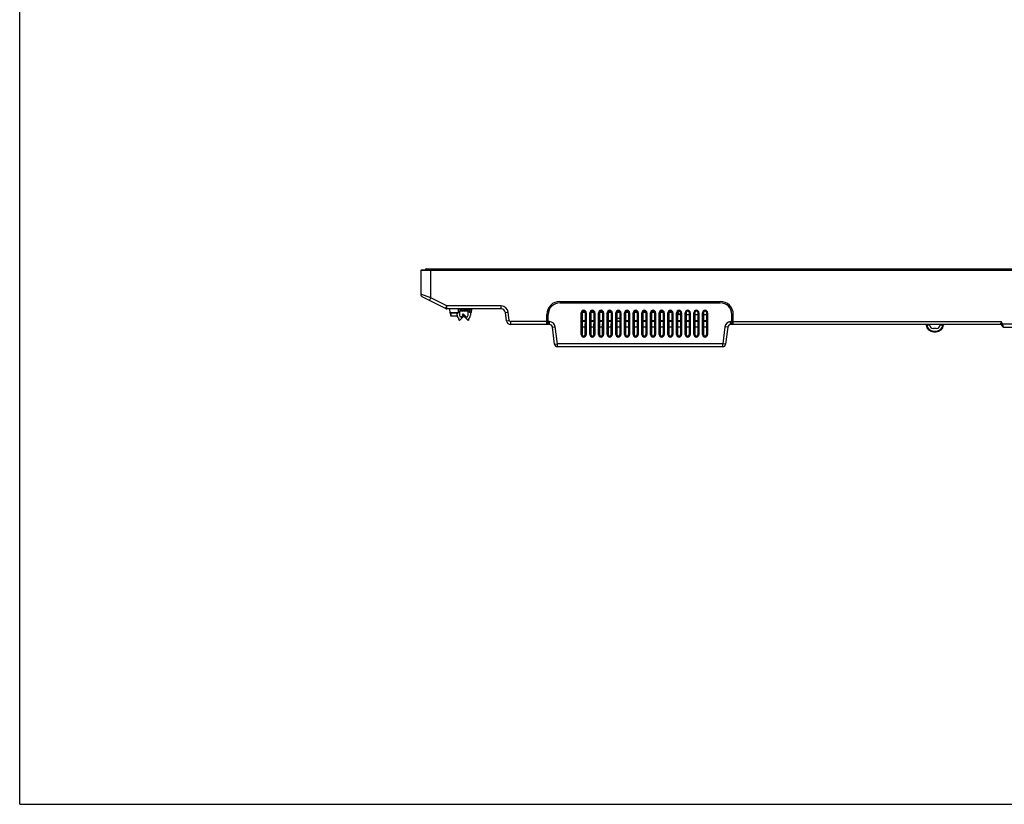
# Model space of a CAD drawing. Extents: x 0 to 2700, y 0 to 2000.
# Drawn here: x 0 to 681, y 0 to 543 of the extents above; entities that cross this region are included whole.
import ezdxf

# ---------------------------------------------------------------- set-up
doc = ezdxf.new("R2010")
doc.units = 0
doc.header["$LTSCALE"] = 148.5
doc.layers.get('0').update_dxf_attribs({"linetype": 'CONTINUOUS'})
doc.layers.add('7_ALL_FEATURES', color=7, linetype='CONTINUOUS')
doc.layers.add('DEF_DRAFT_ENTITY', color=7, linetype='CONTINUOUS')

msp = doc.modelspace()

# ---------------------------------------------------------------- linework, layer by layer
at = {"color": 7, "linetype": 'CONTINUOUS'}
for p, q in [((0, 0), (0, 2000)), ((0, 0), (0, 2000)), ((304.33, 342.852), (304.33, 342.352)), ((304.33, 342.352), (305.53, 342.352)), ((304.33, 341.152), (304.33, 338.352)), ((310.33, 341.152), (304.33, 341.152)), ((308.53, 342.352), (310.33, 342.352)), ((310.33, 342.352), (310.33, 342.852)), ((310.33, 338.352), (310.33, 341.152)), ((302.73, 338.352), (302.73, 339.752)), ((303.769, 335.423), (304.228, 335.873)), ((304.33, 334.852), (303.769, 335.423)), ((307.041, 337.515), (304.33, 334.852)), ((305.53, 337.152), (306.48, 338.086)), ((306.406, 338.706), (306.967, 339.277)), ((310.33, 334.852), (306.406, 338.706)), ((306.48, 338.086), (307.041, 337.515)), ((306.967, 339.277), (309.13, 337.152)), ((310.89, 335.423), (310.33, 334.852)), ((310.432, 335.873), (310.89, 335.423)), ((311.93, 340.352), (311.93, 338.352)), ((365.83, 333.952), (364.83, 333.952)), ((492.83, 333.952), (493.83, 333.952)), ((365.83, 332.452), (364.83, 332.452)), ((492.83, 332.452), (493.83, 332.452)), ((0, 0), (2700, 0)), ((0, 0), (2700, 0))]:
    msp.add_line(p, q, dxfattribs=at)
for centre, radius, start, end in [((305.53, 338.352), 2.8, 180, 242.289229), ((305.53, 338.352), 1.2, 180, 270), ((309.13, 338.352), 1.2, 270, 360), ((309.13, 338.352), 2.8, 297.710771, 360)]:
    msp.add_arc(centre, radius, start, end, dxfattribs=at)
at = {"layer": '7_ALL_FEATURES', "color": 7, "linetype": 'CONTINUOUS'}
for p, q in [((277.53, 369.265), (277.53, 352.979)), ((1247.13, 369.265), (277.53, 369.265)), ((279.006, 369.712), (277.793, 369.563)), ((1246.866, 369.563), (277.793, 369.563)), ((279.042, 369.714), (279.006, 369.712)), ((279.006, 369.712), (1245.654, 369.712)), ((279.042, 369.714), (1245.617, 369.714)), ((284.53, 350.436), (284.53, 369.714)), ((284.53, 350.436), (277.53, 352.979)), ((294.603, 343.069), (278.623, 351.196)), ((283.623, 348.653), (284.53, 350.436)), ((295.509, 344.852), (284.53, 350.436)), ((373.83, 347.952), (484.83, 347.952)), ((294.603, 343.069), (295.509, 344.852)), ((295.509, 342.852), (295.509, 344.852)), ((333.176, 344.852), (295.509, 344.852)), ((333.176, 342.852), (295.509, 342.852)), ((297.53, 342.852), (297.677, 340.036)), ((303.53, 342.852), (303.382, 340.036)), ((305.53, 342.852), (305.53, 342.252)), ((308.53, 342.252), (305.53, 342.252)), ((307.53, 341.252), (306.53, 341.252)), ((308.53, 342.852), (308.53, 342.252)), ((311.304, 340.615), (311.062, 342.589)), ((311.36, 342.589), (311.36, 342.852)), ((311.419, 342.108), (311.36, 342.589)), ((311.36, 342.589), (312.7, 342.589)), ((311.602, 340.352), (311.419, 342.108)), ((312.641, 342.108), (311.419, 342.108)), ((312.457, 340.352), (312.641, 342.108)), ((312.641, 342.108), (312.7, 342.589)), ((312.7, 342.589), (312.7, 342.852)), ((312.755, 340.615), (312.997, 342.589)), ((333.176, 342.852), (333.176, 344.852)), ((373.83, 346.952), (484.83, 346.952)), ((455.612, 340.978), (455.559, 340.498)), ((303.382, 340.036), (297.677, 340.036)), ((303.083, 339.752), (297.977, 339.752)), ((298.084, 339.754), (298.109, 338.343)), ((298.608, 337.852), (298.579, 339.75)), ((302.451, 337.852), (298.608, 337.852)), ((302.481, 339.751), (302.451, 337.852)), ((312.457, 340.352), (311.602, 340.352)), ((336.153, 340.218), (338.138, 340.461)), ((336.845, 334.586), (336.153, 340.218)), ((336.845, 334.586), (338.83, 334.83)), ((338.83, 334.83), (338.138, 340.461)), ((339.822, 331.952), (339.822, 333.952)), ((364.83, 333.952), (339.822, 333.952)), ((364.83, 331.952), (364.83, 338.952)), ((365.83, 331.952), (365.83, 338.952)), ((366.669, 333.952), (365.83, 333.952)), ((366.669, 331.952), (366.669, 333.952)), ((388.564, 325.052), (388.564, 340.052)), ((388.564, 340.052), (389.159, 340.052)), ((388.862, 325.052), (388.862, 340.052)), ((389.159, 340.052), (389.214, 325.052)), ((389.178, 334.867), (391.481, 334.867)), ((389.181, 334.252), (391.479, 334.252)), ((389.25, 340.498), (391.41, 340.498)), ((391.446, 325.052), (391.5, 340.052)), ((392.095, 340.052), (391.5, 340.052)), ((391.797, 340.052), (391.797, 325.052)), ((392.095, 340.052), (392.095, 325.052)), ((394.564, 325.052), (394.564, 340.052)), ((394.564, 340.052), (395.159, 340.052)), ((394.862, 325.052), (394.862, 340.052)), ((395.159, 340.052), (395.214, 325.052)), ((395.178, 334.867), (397.481, 334.867)), ((395.181, 334.252), (397.479, 334.252)), ((395.25, 340.498), (397.41, 340.498)), ((397.446, 325.052), (397.5, 340.052)), ((398.095, 340.052), (397.5, 340.052)), ((397.797, 340.052), (397.797, 325.052)), ((398.095, 340.052), (398.095, 325.052)), ((400.564, 325.052), (400.564, 340.052)), ((400.564, 340.052), (401.159, 340.052)), ((400.862, 325.052), (400.862, 340.052)), ((401.159, 340.052), (401.214, 325.052)), ((401.178, 334.867), (403.481, 334.867)), ((401.181, 334.252), (403.479, 334.252)), ((401.25, 340.498), (403.41, 340.498)), ((403.446, 325.052), (403.5, 340.052)), ((404.095, 340.052), (403.5, 340.052)), ((403.797, 340.052), (403.797, 325.052)), ((404.095, 340.052), (404.095, 325.052)), ((406.564, 325.052), (406.564, 340.052)), ((406.564, 340.052), (407.159, 340.052)), ((406.862, 325.052), (406.862, 340.052)), ((407.159, 340.052), (407.214, 325.052)), ((407.178, 334.867), (409.481, 334.867)), ((407.181, 334.252), (409.479, 334.252)), ((407.25, 340.498), (409.41, 340.498)), ((409.446, 325.052), (409.5, 340.052)), ((410.095, 340.052), (409.5, 340.052)), ((409.797, 340.052), (409.797, 325.052)), ((410.095, 340.052), (410.095, 325.052)), ((412.564, 325.052), (412.564, 340.052)), ((412.564, 340.052), (413.159, 340.052)), ((412.862, 325.052), (412.862, 340.052)), ((413.159, 340.052), (413.214, 325.052)), ((413.172, 336.452), (415.487, 336.452)), ((413.179, 334.536), (415.48, 334.536)), ((413.181, 334.252), (415.479, 334.252)), ((413.25, 340.498), (415.41, 340.498)), ((415.446, 325.052), (415.5, 340.052)), ((416.095, 340.052), (415.5, 340.052)), ((415.797, 340.052), (415.797, 325.052)), ((416.095, 340.052), (416.095, 325.052)), ((418.564, 325.052), (418.564, 340.052)), ((418.564, 340.052), (419.159, 340.052)), ((418.862, 325.052), (418.862, 340.052)), ((419.159, 340.052), (419.214, 325.052)), ((419.178, 334.867), (421.481, 334.867)), ((419.181, 334.252), (421.479, 334.252)), ((419.25, 340.498), (421.41, 340.498)), ((421.446, 325.052), (421.5, 340.052)), ((422.095, 340.052), (421.5, 340.052)), ((421.797, 340.052), (421.797, 325.052)), ((422.095, 340.052), (422.095, 325.052)), ((424.564, 325.052), (424.564, 340.052)), ((424.564, 340.052), (425.159, 340.052)), ((424.862, 325.052), (424.862, 340.052)), ((425.159, 340.052), (425.214, 325.052)), ((425.178, 334.867), (427.481, 334.867)), ((425.181, 334.252), (427.479, 334.252)), ((425.25, 340.498), (427.41, 340.498)), ((427.446, 325.052), (427.5, 340.052)), ((428.095, 340.052), (427.5, 340.052)), ((427.797, 340.052), (427.797, 325.052)), ((428.095, 340.052), (428.095, 325.052)), ((430.564, 325.052), (430.564, 340.052)), ((430.564, 340.052), (431.159, 340.052)), ((430.862, 325.052), (430.862, 340.052)), ((431.159, 340.052), (431.214, 325.052)), ((431.178, 334.867), (433.481, 334.867)), ((431.181, 334.252), (433.479, 334.252)), ((431.25, 340.498), (433.41, 340.498)), ((433.446, 325.052), (433.5, 340.052)), ((434.095, 340.052), (433.5, 340.052)), ((433.797, 340.052), (433.797, 325.052)), ((434.095, 340.052), (434.095, 325.052)), ((436.564, 325.052), (436.564, 340.052)), ((436.564, 340.052), (437.159, 340.052)), ((436.862, 325.052), (436.862, 340.052)), ((437.159, 340.052), (437.214, 325.052)), ((437.178, 334.867), (439.481, 334.867)), ((437.181, 334.252), (439.479, 334.252)), ((437.25, 340.498), (439.41, 340.498)), ((439.446, 325.052), (439.5, 340.052)), ((440.095, 340.052), (439.5, 340.052)), ((439.797, 340.052), (439.797, 325.052)), ((440.095, 340.052), (440.095, 325.052)), ((442.564, 325.052), (442.564, 340.052)), ((442.564, 340.052), (443.159, 340.052)), ((442.862, 325.052), (442.862, 340.052)), ((443.159, 340.052), (443.214, 325.052)), ((443.178, 334.867), (445.481, 334.867)), ((443.181, 334.252), (445.479, 334.252)), ((443.25, 340.498), (445.41, 340.498)), ((445.446, 325.052), (445.5, 340.052)), ((446.095, 340.052), (445.5, 340.052)), ((445.797, 340.052), (445.797, 325.052)), ((446.095, 340.052), (446.095, 325.052)), ((448.564, 325.052), (448.564, 340.052)), ((448.564, 340.052), (449.159, 340.052)), ((448.862, 325.052), (448.862, 340.052)), ((449.159, 340.052), (449.214, 325.052)), ((449.178, 334.867), (451.481, 334.867)), ((449.181, 334.252), (451.479, 334.252)), ((449.25, 340.498), (451.41, 340.498)), ((451.446, 325.052), (451.5, 340.052)), ((452.095, 340.052), (451.5, 340.052)), ((451.797, 340.052), (451.797, 325.052)), ((452.095, 340.052), (452.095, 325.052)), ((454.564, 325.052), (454.564, 340.052)), ((454.564, 340.052), (455.159, 340.052)), ((454.862, 325.052), (454.862, 340.052)), ((455.159, 340.052), (455.214, 325.052)), ((455.178, 334.867), (457.481, 334.867)), ((455.181, 334.252), (457.479, 334.252)), ((455.25, 340.498), (455.559, 340.498)), ((456.598, 338.698), (455.559, 340.498)), ((457.495, 338.698), (456.598, 338.698)), ((457.446, 325.052), (457.5, 340.052)), ((458.095, 340.052), (457.5, 340.052)), ((457.797, 340.052), (457.797, 325.052)), ((458.095, 340.052), (458.095, 325.052)), ((460.564, 325.052), (460.564, 340.052)), ((460.564, 340.052), (461.159, 340.052)), ((460.862, 325.052), (460.862, 340.052)), ((461.159, 340.052), (461.214, 325.052)), ((463.495, 338.698), (461.164, 338.698)), ((461.178, 334.867), (463.481, 334.867)), ((461.181, 334.252), (463.479, 334.252)), ((463.446, 325.052), (463.5, 340.052)), ((464.095, 340.052), (463.5, 340.052)), ((463.797, 340.052), (463.797, 325.052)), ((464.095, 340.052), (464.095, 325.052)), ((466.564, 325.052), (466.564, 340.052)), ((466.564, 340.052), (467.159, 340.052)), ((466.862, 325.052), (466.862, 340.052)), ((467.159, 340.052), (467.214, 325.052)), ((469.495, 338.698), (467.164, 338.698)), ((467.178, 334.867), (469.481, 334.867)), ((467.181, 334.252), (469.479, 334.252)), ((469.446, 325.052), (469.5, 340.052)), ((470.095, 340.052), (469.5, 340.052)), ((469.797, 340.052), (469.797, 325.052)), ((470.095, 340.052), (470.095, 325.052)), ((472.564, 325.052), (472.564, 340.052)), ((472.564, 340.052), (473.159, 340.052)), ((472.862, 325.052), (472.862, 340.052)), ((473.159, 340.052), (473.214, 325.052)), ((475.495, 338.698), (473.164, 338.698)), ((473.178, 334.867), (475.481, 334.867)), ((473.181, 334.252), (475.479, 334.252)), ((475.446, 325.052), (475.5, 340.052)), ((476.095, 340.052), (475.5, 340.052)), ((475.797, 340.052), (475.797, 325.052)), ((476.095, 340.052), (476.095, 325.052)), ((491.99, 331.952), (491.99, 333.952)), ((491.99, 333.952), (492.83, 333.952)), ((492.83, 331.952), (492.83, 338.952)), ((493.83, 331.952), (493.83, 338.952)), ((493.83, 333.952), (679.33, 333.952)), ((680.311, 332.252), (679.33, 333.952)), ((366.669, 331.952), (339.822, 331.952)), ((368.655, 330.196), (370.64, 330.439)), ((370.114, 318.308), (368.655, 330.196)), ((372.099, 318.552), (370.64, 330.439)), ((389.194, 330.476), (391.465, 330.476)), ((395.194, 330.476), (397.465, 330.476)), ((401.194, 330.476), (403.465, 330.476)), ((407.194, 330.476), (409.465, 330.476)), ((413.194, 330.476), (415.465, 330.476)), ((419.194, 330.476), (421.465, 330.476)), ((425.194, 330.476), (427.465, 330.476)), ((431.194, 330.476), (433.465, 330.476)), ((437.194, 330.476), (439.465, 330.476)), ((443.194, 330.476), (445.465, 330.476)), ((449.194, 330.476), (451.465, 330.476)), ((455.194, 330.476), (457.465, 330.476)), ((461.194, 330.476), (463.465, 330.476)), ((467.194, 330.476), (469.465, 330.476)), ((473.194, 330.476), (475.465, 330.476)), ((488.02, 330.439), (486.56, 318.552)), ((490.005, 330.196), (488.02, 330.439)), ((490.005, 330.196), (488.545, 318.308)), ((679.041, 331.952), (491.99, 331.952)), ((627.856, 331.952), (627.856, 331.461)), ((629.675, 331.461), (627.856, 331.461)), ((629.626, 331.952), (629.634, 331.811)), ((634.33, 329.252), (632.33, 329.252)), ((632.33, 327.443), (632.33, 326.952)), ((632.33, 327.443), (634.33, 327.443)), ((634.33, 327.443), (634.33, 326.952)), ((638.804, 331.461), (636.985, 331.461)), ((637.026, 331.811), (637.034, 331.952)), ((638.804, 331.952), (638.804, 331.461)), ((678.921, 332.119), (679.041, 331.952)), ((680.023, 330.752), (679.354, 331.911)), ((679.445, 331.752), (680.311, 332.252)), ((680.889, 330.252), (680.311, 332.252)), ((737.475, 332.252), (680.311, 332.252)), ((680.889, 330.252), (843.771, 330.252)), ((388.564, 325.052), (389.214, 325.052)), ((392.095, 325.052), (391.446, 325.052)), ((394.564, 325.052), (395.214, 325.052)), ((398.095, 325.052), (397.446, 325.052)), ((400.564, 325.052), (401.214, 325.052)), ((404.095, 325.052), (403.446, 325.052)), ((406.564, 325.052), (407.214, 325.052)), ((410.095, 325.052), (409.446, 325.052)), ((412.564, 325.052), (413.214, 325.052)), ((416.095, 325.052), (415.446, 325.052)), ((418.564, 325.052), (419.214, 325.052)), ((422.095, 325.052), (421.446, 325.052)), ((424.564, 325.052), (425.214, 325.052)), ((428.095, 325.052), (427.446, 325.052)), ((430.564, 325.052), (431.214, 325.052)), ((434.095, 325.052), (433.446, 325.052)), ((436.564, 325.052), (437.214, 325.052)), ((440.095, 325.052), (439.446, 325.052)), ((442.564, 325.052), (443.214, 325.052)), ((446.095, 325.052), (445.446, 325.052)), ((448.564, 325.052), (449.214, 325.052)), ((452.095, 325.052), (451.446, 325.052)), ((454.564, 325.052), (455.214, 325.052)), ((458.095, 325.052), (457.446, 325.052)), ((460.564, 325.052), (461.214, 325.052)), ((464.095, 325.052), (463.446, 325.052)), ((466.564, 325.052), (467.214, 325.052)), ((470.095, 325.052), (469.446, 325.052)), ((472.564, 325.052), (473.214, 325.052)), ((476.095, 325.052), (475.446, 325.052)), ((632.33, 326.952), (634.33, 326.952)), ((370.114, 318.308), (372.099, 318.552)), ((372.099, 316.552), (372.099, 318.552)), ((486.56, 318.552), (372.099, 318.552)), ((486.56, 316.552), (372.099, 316.552)), ((486.56, 316.552), (486.56, 318.552)), ((488.545, 318.308), (486.56, 318.552))]:
    msp.add_line(p, q, dxfattribs=at)
for centre, radius, start, end in [((277.83, 369.265), 0.3, 97, 180), ((279.53, 352.979), 2, 180, 243.043412), ((373.83, 338.952), 9, 90, 180), ((484.83, 338.952), 9, 0, 90), ((295.509, 344.852), 2, 243.043412, 270), ((306.53, 342.252), 1, 180, 270), ((307.53, 342.252), 1, 270, 360), ((310.764, 342.552), 0.3, 7, 90), ((313.295, 342.552), 0.3, 90, 173), ((333.176, 339.852), 5, 7, 90), ((333.176, 339.852), 3, 7, 90), ((373.83, 338.952), 8, 90, 180), ((390.33, 340.052), 1.765, 0, 180), ((390.33, 340.052), 1.468, 0, 180), ((396.33, 340.052), 1.765, 0, 180), ((396.33, 340.052), 1.468, 0, 180), ((402.33, 340.052), 1.765, 0, 180), ((402.33, 340.052), 1.468, 0, 180), ((408.33, 340.052), 1.765, 0, 180), ((408.33, 340.052), 1.468, 0, 180), ((414.33, 340.052), 1.765, 0, 180), ((414.33, 340.052), 1.468, 0, 180), ((420.33, 340.052), 1.765, 0, 180), ((420.33, 340.052), 1.468, 0, 180), ((426.33, 340.052), 1.765, 0, 180), ((426.33, 340.052), 1.468, 0, 180), ((432.33, 340.052), 1.765, 0, 180), ((432.33, 340.052), 1.468, 0, 180), ((438.33, 340.052), 1.765, 0, 180), ((438.33, 340.052), 1.468, 0, 180), ((444.33, 340.052), 1.765, 0, 180), ((444.33, 340.052), 1.468, 0, 180), ((450.33, 340.052), 1.765, 0, 180), ((450.33, 340.052), 1.468, 0, 180), ((456.33, 340.052), 1.765, 0, 180), ((456.33, 340.052), 1.468, 0, 180), ((485.301, 299.37), 50.755, 124.492034, 125.873306), ((462.33, 340.052), 1.765, 0, 180), ((462.33, 340.052), 1.468, 0, 180), ((468.33, 340.052), 1.765, 0, 180), ((468.33, 340.052), 1.468, 0, 180), ((474.33, 340.052), 1.765, 0, 180), ((474.33, 340.052), 1.468, 0, 180), ((484.83, 338.952), 8, 0, 90), ((297.977, 340.052), 0.3, 183, 270), ((298.608, 338.352), 0.5, 181, 270), ((302.451, 338.352), 0.5, 270, 308.088373), ((303.083, 340.052), 0.3, 270, 357), ((311.602, 340.652), 0.3, 187, 270), ((312.457, 340.652), 0.3, 270, 353), ((339.822, 334.952), 3, 187, 270), ((339.822, 334.952), 1, 187, 270), ((366.669, 329.952), 4, 7, 90), ((570.39, 280.5), 127.811, 152.185952, 152.91276), ((545.18, 280.157), 106.178, 145.661466, 146.540638), ((554.551, 288.819), 109.92, 152.041492, 152.169065), ((491.99, 329.952), 4, 90, 173), ((366.669, 329.952), 2, 7, 90), ((491.99, 329.952), 2, 90, 173), ((626.853, 331.452), 0.5, 5.215991, 89.999908), ((632.33, 331.952), 5, 185.2159, 270), ((632.33, 331.943), 4.5, 186.155823, 269.99998), ((632.33, 331.952), 2.7, 183, 270), ((634.33, 331.952), 2.7, 270, 357), ((634.33, 331.952), 5, 270, 354.784104), ((634.33, 331.943), 4.5, 270.000013, 353.844185), ((639.807, 331.452), 0.5, 90.000092, 174.784009), ((679.041, 331.452), 0.5, 42, 90), ((679.041, 331.452), 0.5, 30, 36.591745), ((680.889, 331.252), 1, 210, 270), ((390.33, 325.052), 1.765, 180, 360), ((390.33, 325.052), 1.468, 180, 360), ((396.33, 325.052), 1.765, 180, 360), ((396.33, 325.052), 1.468, 180, 360), ((402.33, 325.052), 1.765, 180, 360), ((402.33, 325.052), 1.468, 180, 360), ((408.33, 325.052), 1.765, 180, 360), ((408.33, 325.052), 1.468, 180, 360), ((414.33, 325.052), 1.765, 180, 360), ((414.33, 325.052), 1.468, 180, 360), ((420.33, 325.052), 1.765, 180, 360), ((420.33, 325.052), 1.468, 180, 360), ((426.33, 325.052), 1.765, 180, 360), ((426.33, 325.052), 1.468, 180, 360), ((432.33, 325.052), 1.765, 180, 360), ((432.33, 325.052), 1.468, 180, 360), ((438.33, 325.052), 1.765, 180, 360), ((438.33, 325.052), 1.468, 180, 360), ((444.33, 325.052), 1.765, 180, 360), ((444.33, 325.052), 1.468, 180, 360), ((450.33, 325.052), 1.765, 180, 360), ((450.33, 325.052), 1.468, 180, 360), ((456.33, 325.052), 1.765, 180, 360), ((456.33, 325.052), 1.468, 180, 360), ((462.33, 325.052), 1.765, 180, 360), ((462.33, 325.052), 1.468, 180, 360), ((468.33, 325.052), 1.765, 180, 360), ((468.33, 325.052), 1.468, 180, 360), ((474.33, 325.052), 1.765, 180, 360), ((474.33, 325.052), 1.468, 180, 360), ((372.099, 318.552), 2, 187, 270), ((486.56, 318.552), 2, 270, 353)]:
    msp.add_arc(centre, radius, start, end, dxfattribs=at)
for centre, major_axis, start_param, end_param in [((390.33, 340.056), (0, 1.17), -1.5744405, 1.5744405), ((396.33, 340.056), (0, 1.17), -1.5744405, 1.5744405), ((402.33, 340.056), (0, 1.17), -1.5744405, 1.5744405), ((408.33, 340.056), (0, 1.17), -1.5744405, 1.5744405), ((414.33, 340.056), (0, 1.17), -1.5744405, 1.5744405), ((420.33, 340.056), (0, 1.17), -1.5744405, 1.5744405), ((426.33, 340.056), (0, 1.17), -1.5744405, 1.5744405), ((432.33, 340.056), (0, 1.17), -1.5744405, 1.5744405), ((438.33, 340.056), (0, 1.17), -1.5744405, 1.5744405), ((444.33, 340.056), (0, 1.17), -1.5744405, 1.5744405), ((450.33, 340.056), (0, 1.17), -1.5744405, 1.5744405), ((456.33, 340.056), (0, 1.17), -1.5744405, 1.5744405), ((462.33, 340.056), (0, 1.17), -1.5744405, 1.5744405), ((468.33, 340.056), (0, 1.17), -1.5744405, 1.5744405), ((474.33, 340.056), (0, 1.17), -1.5744405, 1.5744405), ((390.33, 325.056), (0, 1.116), -4.7087448, -1.5744405), ((396.33, 325.056), (0, 1.116), -4.7087448, -1.5744405), ((402.33, 325.056), (0, 1.116), -4.7087448, -1.5744405), ((408.33, 325.056), (0, 1.116), -4.7087448, -1.5744405), ((414.33, 325.056), (0, 1.116), -4.7087448, -1.5744405), ((420.33, 325.056), (0, 1.116), -4.7087448, -1.5744405), ((426.33, 325.056), (0, 1.116), -4.7087448, -1.5744405), ((432.33, 325.056), (0, 1.116), -4.7087448, -1.5744405), ((438.33, 325.056), (0, 1.116), -4.7087448, -1.5744405), ((444.33, 325.056), (0, 1.116), -4.7087448, -1.5744405), ((450.33, 325.056), (0, 1.116), -4.7087448, -1.5744405), ((456.33, 325.056), (0, 1.116), -4.7087448, -1.5744405), ((462.33, 325.056), (0, 1.116), -4.7087448, -1.5744405), ((468.33, 325.056), (0, 1.116), -4.7087448, -1.5744405), ((474.33, 325.056), (0, 1.116), -4.7087448, -1.5744405)]:
    msp.add_ellipse(centre, major_axis=major_axis, ratio=0.9999934, start_param=start_param, end_param=end_param, dxfattribs=at)
for points, knots in [([(311.062, 342.589), (311.061, 342.596), (311.105, 342.603), (311.154, 342.604), (311.253, 342.6), (311.322, 342.593), (311.36, 342.589)], [0, 0, 0, 0, 0.0782392, 0.291921, 0.6171031, 1, 1, 1, 1]), ([(311.121, 342.108), (311.122, 342.1), (311.164, 342.095), (311.217, 342.092), (311.313, 342.097), (311.381, 342.104), (311.419, 342.108)], [0, 0, 0, 0, 0.0874222, 0.3033047, 0.622848, 1, 1, 1, 1]), ([(312.641, 342.108), (312.678, 342.104), (312.746, 342.097), (312.843, 342.092), (312.895, 342.095), (312.937, 342.1), (312.938, 342.108)], [0, 0, 0, 0, 0.377152, 0.6966953, 0.9125778, 1, 1, 1, 1]), ([(312.7, 342.589), (312.738, 342.593), (312.807, 342.6), (312.906, 342.604), (312.955, 342.603), (312.998, 342.596), (312.997, 342.589)], [0, 0, 0, 0, 0.3828679, 0.7080543, 0.9217502, 1, 1, 1, 1]), ([(679.33, 333.952), (679.189, 333.598), (678.989, 333.1), (678.833, 332.487), (678.858, 332.206), (678.921, 332.119)], [0, 0, 0, 0, 0.595579, 0.832422, 1, 1, 1, 1]), ([(679.33, 333.952), (679.289, 333.569), (679.226, 333.018), (679.224, 332.334), (679.286, 332.027), (679.354, 331.911)], [0, 0, 0, 0, 0.5604328, 0.8040155, 1, 1, 1, 1]), ([(627.856, 331.461), (627.792, 331.467), (627.699, 331.476), (627.58, 331.485), (627.504, 331.491), (627.443, 331.494), (627.392, 331.499), (627.372, 331.495), (627.35, 331.501), (627.351, 331.497)], [0, 0, 0, 0, 0.3806601, 0.5534422, 0.7054154, 0.8304848, 0.9235483, 0.9807961, 1, 1, 1, 1]), ([(639.309, 331.497), (639.309, 331.501), (639.288, 331.495), (639.267, 331.499), (639.217, 331.494), (639.156, 331.491), (639.08, 331.485), (638.961, 331.476), (638.868, 331.467), (638.804, 331.461)], [0, 0, 0, 0, 0.0192034, 0.0764488, 0.1695098, 0.2945777, 0.4465511, 0.6193344, 1, 1, 1, 1]), ([(678.921, 332.119), (679.006, 332.127), (679.18, 332.101), (679.313, 331.981), (679.354, 331.911)], [0, 0, 0, 0, 0.513641, 1, 1, 1, 1])]:
    msp.add_open_spline(points, degree=3, knots=knots, dxfattribs=at)
at = {"layer": 'DEF_DRAFT_ENTITY', "color": 7, "linetype": 'CONTINUOUS'}
for p, q in [((281.53, 370.552), (1243.13, 370.552)), ((284.53, 370.552), (284.53, 369.714))]:
    msp.add_line(p, q, dxfattribs=at)
msp.add_arc((281.53, 369.552), 1, 90, 170.663494, dxfattribs=at)

doc.saveas('drawing.dxf')
